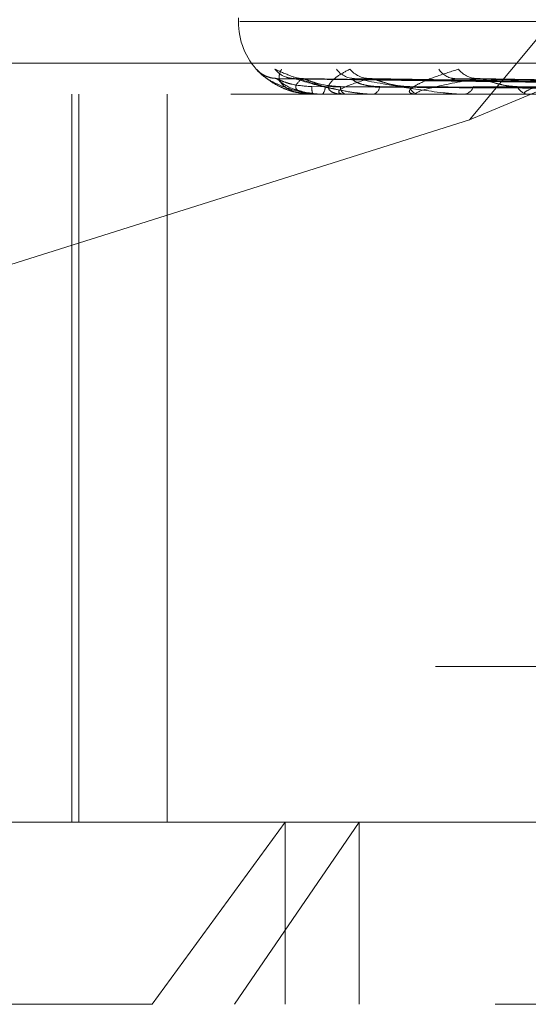
# Model space of a CAD drawing. Units: inches. Extents: x 0 to 23.4, y 0 to 16.5.
# Drawn here: x 3.9 to 3.9, y 12.6 to 12.6 of the extents above; entities that cross this region are included whole.
import ezdxf

# ---------------------------------------------------------------- set-up
doc = ezdxf.new("R2010")
doc.units = ezdxf.units.IN
doc.header["$MEASUREMENT"] = 0
doc.linetypes.add('HIDDEN', pattern=[0.07500000000000001, 0.05, -0.025])

msp = doc.modelspace()

# ---------------------------------------------------------------- linework, layer by layer
at = {"color": 7, "linetype": 'HIDDEN', "lineweight": 0}
for p, q in [((3.9223584404, 12.6626385137), (3.8888796393, 12.6223442818)), ((3.8888796393, 12.6223442818), (3.9224990048, 12.6363917945)), ((3.8805591304, 12.6260237958), (3.8805591304, 12.6258931069)), ((3.8806163967, 12.6258931069), (3.9690468364, 12.6258931069)), ((3.8598180049, 12.6243916213), (3.9877673323, 12.6243916213)), ((3.9051687161, 12.6235039722), (3.8819651831, 12.6238257356)), ((3.9054793824, 12.6235041057), (3.8825534142, 12.6238259789)), ((3.9055698913, 12.6235038357), (3.8829274402, 12.6238254871)), ((3.906490448, 12.6235042496), (3.8846708916, 12.6238262353)), ((3.8950852078, 12.6236788411), (3.8847417028, 12.6238383807)), ((3.9066681954, 12.6235036889), (3.8854054471, 12.6238252135)), ((3.9081659449, 12.6235044092), (3.8882411687, 12.6238265275)), ((3.9084245517, 12.6235035087), (3.8893097592, 12.6238248862)), ((3.9802942703, 12.623268435), (3.8687457139, 12.623268435)), ((3.8745680431, 12.5970217158), (3.8745680431, 12.623268435)), ((3.8748167531, 12.5970217158), (3.8748167531, 12.623268435)), ((3.8779929426, 12.5970217158), (3.8779929426, 12.623268435)), ((3.8832442883, 12.623268435), (3.8832386923, 12.623268435)), ((3.8832489972, 12.6232721803), (3.8843859292, 12.6232721803)), ((3.8835714314, 12.623268435), (3.8835860472, 12.623268435)), ((3.8844209009, 12.623268435), (3.8843952955, 12.623268435)), ((3.8844417348, 12.6232721803), (3.8870046877, 12.6232721803)), ((3.8853905065, 12.623268435), (3.8854248059, 12.623268435)), ((3.8870587435, 12.623268435), (3.887014054, 12.623268435)), ((3.8870949494, 12.6232721803), (3.8909909528, 12.6232721803)), ((3.8886357675, 12.623268435), (3.8886885107, 12.623268435)), ((3.8888796393, 12.6223442818), (3.8715067846, 12.6168590289)), ((3.98765983, 12.6026376476), (3.8597105026, 12.6026376476)), ((3.8664515189, 12.5970217158), (3.882242129, 12.5970217158)), ((3.877454675, 12.590460036), (3.882242129, 12.5970217158)), ((3.8849134343, 12.5970217158), (3.8804261271, 12.590460036)), ((3.882242129, 12.5970217158), (3.9832494191, 12.5970217158)), ((3.882242129, 12.590460036), (3.882242129, 12.5970217158)), ((3.8849134343, 12.590460036), (3.8849134343, 12.5970217158)), ((3.877454675, 12.590460036), (3.8598898391, 12.590460036)), ((3.9898110989, 12.590460036), (3.877454675, 12.590460036))]:
    msp.add_line(p, q, dxfattribs=at)
for centre, radius, start, end in [((3.8831838023, 12.6258931069), 0.0026246719160124, 180, 223.8000074289), ((3.8819426744, 12.6248160913), 0.0009777257749858, 221.0225115118, 269.6803916348), ((3.8825818416, 12.6247593039), 0.0009209450068596, 219.4319214434, 269.6053259641), ((3.8847531472, 12.62466177), 0.0008234688194571, 216.2922327129, 269.2036924247), ((3.8852958708, 12.6247826919), 0.0009444335274125, 220.1003432394, 269.0776226997), ((3.8883791671, 12.6245372033), 0.0006991569910944, 211.2637749397, 268.2276383724), ((3.8891677187, 12.6246977145), 0.000859732072467, 217.4989206429, 268.2558145758), ((3.882856539, 12.6248145828), 0.000976224383703, 256.2183669003, 269.6126750454), ((3.8840806921, 12.6235083049), 0.0008755005271527, 177.5235320715, 195.9012551912), ((3.8832431141, 12.623274744), 6.417339841e-06, 280.5424987921, 336.4539658511), ((3.8833087055, 12.6235216941), 0.0003755777563255, 317.5987266272, 3.7310951009), ((3.884556455, 12.6235481156), 0.0003227904394767, 180.3516739061, 240.0482997387), ((3.8844206504, 12.6233296459), 6.12114246155e-05, 270.2344600481, 290.1483196625), ((3.8853148559, 12.6235863652), 0.0003364054678079, 289.0769486507, 353.1315473038), ((3.8870942004, 12.623635423), 0.0003756377034648, 193.7507578162, 257.6806087855), ((3.8870586176, 12.6234465227), 0.0001780877394629, 270.0405004404, 281.771586693), ((3.8886281123, 12.6236930531), 0.0004288922110099, 278.0955405607, 339.9674526736), ((3.8910463491, 12.623757719), 0.0004914443976386, 205.5015874043, 264.6256420044)]:
    msp.add_arc(centre, radius, start, end, dxfattribs=at)
for points, knots in [([(3.88120502745197, 12.62417435561924), (3.881200785535726, 12.62418167424451), (3.881195997288951, 12.62418993545991), (3.881242209987338, 12.6241439488734), (3.881295435913232, 12.62408934184624), (3.881434420866373, 12.62395916018598), (3.881656414234319, 12.62376939363539), (3.882085985567751, 12.62351841382585), (3.88247219785472, 12.62335342824129), (3.882708962888075, 12.62332979949504), (3.882749351261999, 12.62332576880425)], [0, 0, 0, 0, 0.1420426135349903, 0.1603367551010687, 0.3016632037767495, 0.3350562911021065, 0.5198670229393665, 0.7265085910979294, 0.953346686664763, 1, 1, 1, 1]), ([(3.883571431436262, 12.62326843496419), (3.883540204633003, 12.62326876794934), (3.883472763077612, 12.62326948710835), (3.883347625074737, 12.62327648306525), (3.883099981542706, 12.62330082011592), (3.88267871540752, 12.62338020456846), (3.882243490064402, 12.62351390243847), (3.881792255284946, 12.62370668755333), (3.881428245112429, 12.62392816258169), (3.881279636967028, 12.62409206668608), (3.88120502745197, 12.62417435561924)], [0, 0, 0, 0, 0.0132025401116778, 0.0285139606785397, 0.054164280015246, 0.1335656119401724, 0.3075826695265829, 0.4871063898415686, 0.7424990169495613, 1, 1, 1, 1]), ([(3.881899280933035, 12.6238504636154), (3.881858993357275, 12.62385086341129), (3.881750820268286, 12.62385193687265), (3.88159347209287, 12.62390224595524), (3.881449962767811, 12.62397177808519), (3.881358673383505, 12.62403523356586), (3.881315905715038, 12.62407029543701), (3.881297866267479, 12.62408621424026), (3.881288608821718, 12.62409487480446), (3.88129789394817, 12.62408610579008), (3.881337800745039, 12.624047873588), (3.881440066441429, 12.62395257286097), (3.881685369087054, 12.62375344799883), (3.882123470822112, 12.62348044707165), (3.882527898320745, 12.62337675104246), (3.882748869968381, 12.62332009346477)], [0, 0, 0, 0, 0.0415441640101629, 0.1115470580114772, 0.1682757520461811, 0.2080445115250303, 0.2295925294351114, 0.2468178987450517, 0.2684489513100957, 0.3010301441481112, 0.3427297242421165, 0.4277190482686799, 0.568716625534899, 0.7643548023413426, 1, 1, 1, 1]), ([(3.885390506544249, 12.62326843496418), (3.885360197562209, 12.62326876794934), (3.88529473825554, 12.62326948710835), (3.885165536874227, 12.62327648306525), (3.884895449996547, 12.62330082011592), (3.884383622183772, 12.62338020456845), (3.883782842317004, 12.62351390243846), (3.883084026808471, 12.62370668755333), (3.882427733804025, 12.62392816258168), (3.882056767736447, 12.62409206668607), (3.881870522236044, 12.62417435561924)], [0, 0, 0, 0, 0.0132025401134629, 0.0285139606782106, 0.054164280013309, 0.1335656119402042, 0.3075826695272968, 0.4871063898418798, 0.7424990169560209, 1, 1, 1, 1]), ([(3.883244288296922, 12.62326843496419), (3.883213272290465, 12.62326876794934), (3.88314628599988, 12.62326948710835), (3.883029734188906, 12.62327648306525), (3.882813484485012, 12.62330082011592), (3.882498005683164, 12.62338020456848), (3.882244065041538, 12.62351390243848), (3.882056719791752, 12.62370668755334), (3.88199814872731, 12.6239281625817), (3.882077269589575, 12.62409206668609), (3.882116992642093, 12.62417435561925)], [0, 0, 0, 0, 0.0132025401141924, 0.0285139606793935, 0.0541642800149668, 0.1335656119379893, 0.307582669527204, 0.4871063898465589, 0.7424990169564686, 1, 1, 1, 1]), ([(3.884420900931648, 12.6232684349642), (3.884391216721281, 12.62326876794935), (3.884327106754558, 12.62326948710836), (3.884223353621644, 12.62327648306526), (3.88404631357358, 12.62330082011593), (3.883848024330919, 12.62338020456847), (3.883784546467255, 12.62351390243849), (3.883867861892534, 12.62370668755333), (3.884116846847049, 12.6239281625817), (3.884420837082916, 12.62409206668609), (3.884573457008417, 12.62417435561925)], [0, 0, 0, 0, 0.0132025401127632, 0.0285139606826853, 0.0541642800207881, 0.1335656119414648, 0.3075826695258871, 0.4871063898434274, 0.7424990169524938, 1, 1, 1, 1]), ([(3.887058743494149, 12.6232684349642), (3.887031463944584, 12.62326876794936), (3.88697254740298, 12.62326948710836), (3.886885342856675, 12.62327648306527), (3.886753911153041, 12.62330082011594), (3.886679978159476, 12.62338020456847), (3.886809257329097, 12.62351390243848), (3.887160222192955, 12.62370668755335), (3.887707764201419, 12.6239281625817), (3.888225636811703, 12.62409206668609), (3.888485637528421, 12.62417435561925)], [0, 0, 0, 0, 0.013202540110643, 0.0285139606804762, 0.0541642800146798, 0.1335656119385372, 0.3075826695284736, 0.4871063898441829, 0.7424990169547085, 1, 1, 1, 1]), ([(3.891062477481455, 12.6232684349642), (3.891038588546675, 12.62326876794936), (3.890986994827486, 12.62326948710836), (3.890919490667286, 12.62327648306526), (3.890838417592304, 12.62330082011594), (3.890891512978857, 12.62338020456848), (3.891208876695726, 12.62351390243849), (3.891814806213588, 12.62370668755335), (3.892641115681182, 12.62392816258171), (3.893354153400468, 12.62409206668609), (3.893712137805091, 12.62417435561925)], [0, 0, 0, 0, 0.0132025401122556, 0.0285139606853538, 0.0541642800196178, 0.1335656119421356, 0.3075826695282022, 0.4871063898440115, 0.7424990169516609, 1, 1, 1, 1]), ([(3.881965154034164, 12.62382408152049), (3.881950056702496, 12.62383212171045), (3.881923888424104, 12.62384605781081), (3.881933256930515, 12.62384066308315), (3.881937220440602, 12.62383838074949)], [0, 0, 0, 0, 0.576932553343693, 1, 1, 1, 1]), ([(3.905166925869821, 12.62350552701012), (3.904511012161313, 12.62351464986009), (3.901231439060229, 12.62356026417336), (3.893487706116534, 12.62366990003641), (3.886400931562277, 12.62377327099966), (3.881937220440654, 12.62383838074949)], [0, 0, 0, 0, 0.0846963374232226, 0.4234822757481518, 0.9999999999999999, 0.9999999999999999, 0.9999999999999999, 0.9999999999999999]), ([(3.881937220440654, 12.62383838074949), (3.882050483152578, 12.62373599271279), (3.882240513331019, 12.62356420787245), (3.882768431972567, 12.62337802615445), (3.883240266302886, 12.62329400116366), (3.883411358543282, 12.62327763006444), (3.883494932984282, 12.62327290664456), (3.883539919284343, 12.62327240329105), (3.883559845119808, 12.62327218034008)], [0, 0, 0, 0, 0.5273188798706093, 0.8847263069718208, 0.9590362595961985, 0.9800473728119778, 0.9911623590761502, 1, 1, 1, 1]), ([(3.883206009261046, 12.62354613440748), (3.882962760411234, 12.62356230362423), (3.882631568693343, 12.6235843185718), (3.882248024813455, 12.62369907277352), (3.882072048725022, 12.62376980171138), (3.881979556335716, 12.62381643262668), (3.881966488823299, 12.62382337262959), (3.881965154034164, 12.62382408152049)], [0, 0, 0, 0, 0.5019483913410796, 0.6834200866715681, 0.866451930472511, 0.9863586498702258, 0.9999999999999999, 0.9999999999999999, 0.9999999999999999, 0.9999999999999999]), ([(3.882556111031151, 12.62384651384062), (3.882543009327035, 12.62384522376858), (3.882460791022536, 12.62383712806329), (3.882359290265296, 12.62386227958018), (3.882298402758308, 12.62388426730336), (3.882284817932351, 12.62388917306166)], [0, 0, 0, 0, 0.1283626860909119, 0.8055259314705433, 1, 1, 1, 1]), ([(3.882553421993099, 12.62382423806281), (3.882547972217872, 12.62383219908754), (3.882538490408195, 12.62384605010306), (3.88256445617251, 12.62384066900274), (3.88257549782593, 12.62383838074949)], [0, 0, 0, 0, 0.5747610859733336, 1, 1, 1, 1]), ([(3.905512812773193, 12.62350552701012), (3.904865756687037, 12.62351464986009), (3.901630471759297, 12.62356026417337), (3.893987095835395, 12.62366990003641), (3.886985535497086, 12.62377327099966), (3.882575497825987, 12.62383838074949)], [0, 0, 0, 0, 0.0846963374236976, 0.423482275747885, 0.9999999999999999, 0.9999999999999999, 0.9999999999999999, 0.9999999999999999]), ([(3.882575497825987, 12.62383838074949), (3.88290732092951, 12.62373599271278), (3.883464047874354, 12.62356420787244), (3.884375271114002, 12.62337802615446), (3.885009846280971, 12.62329400116366), (3.885209173559355, 12.62327763006444), (3.885299393643937, 12.62327290664455), (3.885343505342698, 12.62327240329105), (3.885363043789968, 12.62327218034007)], [0, 0, 0, 0, 0.5273188798715998, 0.8847263069780833, 0.9590362595955515, 0.980047372812572, 0.9911623590760884, 1, 1, 1, 1]), ([(3.882849939667243, 12.6238383807495), (3.882740548378078, 12.6237359927128), (3.882557013604391, 12.62356420787245), (3.882682547292353, 12.62337802615448), (3.88297458746431, 12.62329400116367), (3.883111260947233, 12.62327763006444), (3.883185169146611, 12.62327290664456), (3.883229404125882, 12.62327240329105), (3.883248997177934, 12.62327218034008)], [0, 0, 0, 0, 0.5273188798721243, 0.8847263069752889, 0.9590362595972497, 0.9800473728090153, 0.9911623590748515, 1, 1, 1, 1]), ([(3.882927379254652, 12.62382392284926), (3.882903012598179, 12.62383204334246), (3.882860936631873, 12.62384606568477), (3.882853197135707, 12.62384065714444), (3.88284993966719, 12.6238383807495)], [0, 0, 0, 0, 0.579111036833839, 1, 1, 1, 1]), ([(3.905532453499736, 12.62350552701012), (3.904891388599256, 12.6235146498601), (3.901686059641555, 12.62356026417337), (3.894121848362762, 12.6236699000364), (3.887205994089374, 12.62377327099967), (3.882849939667243, 12.6238383807495)], [0, 0, 0, 0, 0.0846963374242574, 0.4234822757474833, 1, 1, 1, 1]), ([(3.884233670622046, 12.62354613440749), (3.883994303187996, 12.62356230007286), (3.883668396151843, 12.62358431018511), (3.8832662010534, 12.6236990832964), (3.8830679732988, 12.62376976656886), (3.882954247629416, 12.62381634391288), (3.882929725052976, 12.62382326115474), (3.882927379254652, 12.62382392284926)], [0, 0, 0, 0, 0.5024296931641239, 0.6840753957363862, 0.8672827427575515, 0.9873044367795906, 1, 1, 1, 1]), ([(3.885280667454847, 12.6238383807495), (3.884952575850816, 12.6237359927128), (3.884402109549943, 12.62356420787245), (3.884120721169703, 12.62337802615447), (3.88422241209059, 12.62329400116367), (3.88431972708025, 12.62327763006445), (3.884381297803163, 12.62327290664457), (3.884423182694213, 12.62327240329106), (3.884441734818894, 12.62327218034009)], [0, 0, 0, 0, 0.5273188798743372, 0.8847263069786231, 0.9590362595969106, 0.9800473728139706, 0.9911623590759903, 1, 1, 1, 1]), ([(3.885648847077482, 12.62354613440747), (3.885537886712611, 12.62355072540082), (3.885312507320644, 12.62356005048992), (3.885030800642407, 12.62361904738686), (3.884846199152573, 12.62368613806629), (3.884745648389023, 12.62373977456321), (3.884688434571458, 12.62378260012186), (3.884658240168898, 12.6238166259777), (3.884669629372279, 12.62382360171558), (3.884670939819427, 12.6238244043473)], [0, 0, 0, 0, 0.2469551120363726, 0.5016078764568866, 0.6822248008236431, 0.7722940525213688, 0.865141143110495, 0.984483075895986, 0.9999999999999999, 0.9999999999999999, 0.9999999999999999, 0.9999999999999999]), ([(3.884670939819427, 12.6238244043473), (3.884675161108208, 12.62383228134698), (3.884682535440933, 12.62384604198255), (3.884723981654969, 12.62384067535765), (3.884741702815519, 12.62383838074948)], [0, 0, 0, 0, 0.5724299321004319, 1, 1, 1, 1]), ([(3.884741702815519, 12.62383838074948), (3.885280093359085, 12.62373599271278), (3.886183395507929, 12.62356420787245), (3.887444989364004, 12.62337802615445), (3.888219370167355, 12.62329400116366), (3.888439728276675, 12.62327763006443), (3.888533333215882, 12.62327290664455), (3.888574976001633, 12.62327240329104), (3.888593420890322, 12.62327218034007)], [0, 0, 0, 0, 0.5273188798768175, 0.884726306973527, 0.9590362595985146, 0.9800473728099539, 0.9911623590756405, 1, 1, 1, 1]), ([(3.885405360795149, 12.62382374950725), (3.885372424685818, 12.62383195779804), (3.885315781406895, 12.62384607435626), (3.885291027725781, 12.62384065072613), (3.885280667454847, 12.6238383807495)], [0, 0, 0, 0, 0.581465444033608, 1, 1, 1, 1]), ([(3.90659618454203, 12.62350552701013), (3.905993138205378, 12.6235146498601), (3.902977902331001, 12.62356026417338), (3.895866603021063, 12.62366990003641), (3.889371626021066, 12.62377327099967), (3.885280667454847, 12.6238383807495)], [0, 0, 0, 0, 0.0846963374230704, 0.4234822757473738, 1, 1, 1, 1]), ([(3.886729328902103, 12.62354613440749), (3.886619128778295, 12.62355072498528), (3.886395293565355, 12.6235600492303), (3.886077262734066, 12.62361905197452), (3.885831654788674, 12.62368612874231), (3.8856657147108, 12.62373979097044), (3.885537679101509, 12.62378252744486), (3.885443329084744, 12.62381625665884), (3.885408446637984, 12.6238231405319), (3.885405360795149, 12.62382374950725)], [0, 0, 0, 0, 0.2479306834410523, 0.503589428070514, 0.6849198614895075, 0.7753449227369579, 0.8685587964393362, 0.9883721775850376, 1, 1, 1, 1]), ([(3.889141550968001, 12.6238383807495), (3.888606617134479, 12.6237359927128), (3.887709114592719, 12.62356420787247), (3.887030974253675, 12.62337802615446), (3.8869386405485, 12.62329400116368), (3.886993079827687, 12.62327763006445), (3.887040087747772, 12.62327290664457), (3.887078108721515, 12.62327240329106), (3.887094949396698, 12.62327218034009)], [0, 0, 0, 0, 0.5273188798777501, 0.8847263069760536, 0.9590362595959616, 0.9800473728081418, 0.9911623590735199, 1, 1, 1, 1]), ([(3.888241260089546, 12.62382459543561), (3.888254798223115, 12.62383237596324), (3.888278561037208, 12.62384603273733), (3.888333782420792, 12.62384068274708), (3.888357543116939, 12.62383838074948)], [0, 0, 0, 0, 0.569719289759121, 1, 1, 1, 1]), ([(3.90826356461739, 12.62350552701012), (3.907703217275367, 12.62351464986009), (3.904901476670883, 12.62356026417336), (3.898273957734264, 12.62366990003639), (3.892189763809303, 12.62377327099965), (3.888357543116939, 12.62383838074948)], [0, 0, 0, 0, 0.0846963374232198, 0.4234822757485258, 0.9999999999999999, 0.9999999999999999, 0.9999999999999999, 0.9999999999999999]), ([(3.889309656004897, 12.62382354392677), (3.889269120998911, 12.62383185643639), (3.889199738331923, 12.62384608473296), (3.889158639064756, 12.6238406432066), (3.889141550968001, 12.6238383807495)], [0, 0, 0, 0, 0.5842238090099344, 1, 1, 1, 1]), ([(3.908319672985326, 12.62350552701013), (3.907776440878318, 12.62351464986011), (3.905060276567846, 12.62356026417337), (3.898658910112191, 12.62366990003642), (3.892819555776847, 12.62377327099967), (3.889141550968001, 12.6238383807495)], [0, 0, 0, 0, 0.0846963374227754, 0.4234822757479013, 1, 1, 1, 1]), ([(3.890602784508554, 12.62354613440749), (3.890503133542807, 12.62355072484879), (3.890300725465876, 12.62356004881659), (3.890002576801406, 12.62361905348132), (3.889763282247954, 12.62368612567986), (3.889594985644152, 12.62373979635938), (3.889459524329035, 12.62378250357419), (3.889356917020269, 12.62381614175081), (3.889313147966242, 12.62382299700428), (3.889309656004897, 12.62382354392677)], [0, 0, 0, 0, 0.2482385460213846, 0.5042147493908069, 0.6857703459568641, 0.7763076905841089, 0.8696373106142956, 0.9895994674274594, 1, 1, 1, 1]), ([(3.882748869968382, 12.62332009346477), (3.882763116300142, 12.62331542931061), (3.882916388035976, 12.62326524916488), (3.883085096958762, 12.62328234751517), (3.883238124691069, 12.6232978566046)], [0, 0, 0, 0, 0.0929481987185376, 1, 1, 1, 1]), ([(3.90517451170377, 12.62338888137757), (3.904518798412367, 12.62339344394216), (3.901240231228995, 12.62341625677019), (3.893917162840376, 12.62346812199788), (3.88725031809058, 12.62351667854403), (3.883206009261054, 12.62354613440744)], [0, 0, 0, 0, 0.0895371415808265, 0.4476858070870162, 1, 1, 1, 1]), ([(3.905414977401425, 12.62338888137757), (3.904766572876369, 12.62339344394216), (3.901524549532784, 12.6234162567702), (3.894281592784719, 12.62346812199788), (3.887685111444257, 12.62351667854403), (3.883683487178165, 12.62354613440744)], [0, 0, 0, 0, 0.0895371415791759, 0.4476858070855883, 0.9999999999999999, 0.9999999999999999, 0.9999999999999999, 0.9999999999999999]), ([(3.905645186367587, 12.62338888137758), (3.905005863496656, 12.62339344394217), (3.901809248433754, 12.62341625677021), (3.894670743176203, 12.62346812199787), (3.888174492156605, 12.62351667854403), (3.884233670622076, 12.62354613440745)], [0, 0, 0, 0, 0.0895371415793107, 0.4476858070862356, 1, 1, 1, 1]), ([(3.906357892403753, 12.62338888137757), (3.905740231673964, 12.62339344394216), (3.902651927340787, 12.62341625677019), (3.8957508615615, 12.62346812199789), (3.889463157652999, 12.62351667854403), (3.885648847077463, 12.62354613440744)], [0, 0, 0, 0, 0.0895371415797323, 0.4476858070862101, 0.9999999999999999, 0.9999999999999999, 0.9999999999999999, 0.9999999999999999]), ([(3.906809989984236, 12.62338888137758), (3.906210164328054, 12.62339344394218), (3.90321103538269, 12.62341625677021), (3.896515097435385, 12.62346812199788), (3.890424231583674, 12.62351667854404), (3.886729328902118, 12.62354613440745)], [0, 0, 0, 0, 0.0895371415804781, 0.4476858070867678, 1, 1, 1, 1]), ([(3.907969177305814, 12.62338888137757), (3.907404584239368, 12.62339344394216), (3.904581618281692, 12.6234162567702), (3.898271865969036, 12.62346812199786), (3.892520193494179, 12.62351667854402), (3.889031055731478, 12.62354613440743)], [0, 0, 0, 0, 0.0895371415799111, 0.447685807086857, 1, 1, 1, 1]), ([(3.908626823516153, 12.62338888137758), (3.90808817433676, 12.62339344394218), (3.905394927843127, 12.62341625677021), (3.899383565849641, 12.62346812199789), (3.89391822492727, 12.62351667854404), (3.890602784508566, 12.62354613440745)], [0, 0, 0, 0, 0.0895371415812893, 0.4476858070873387, 1, 1, 1, 1])]:
    msp.add_open_spline(points, degree=3, knots=knots, dxfattribs=at)

doc.saveas('drawing.dxf')
